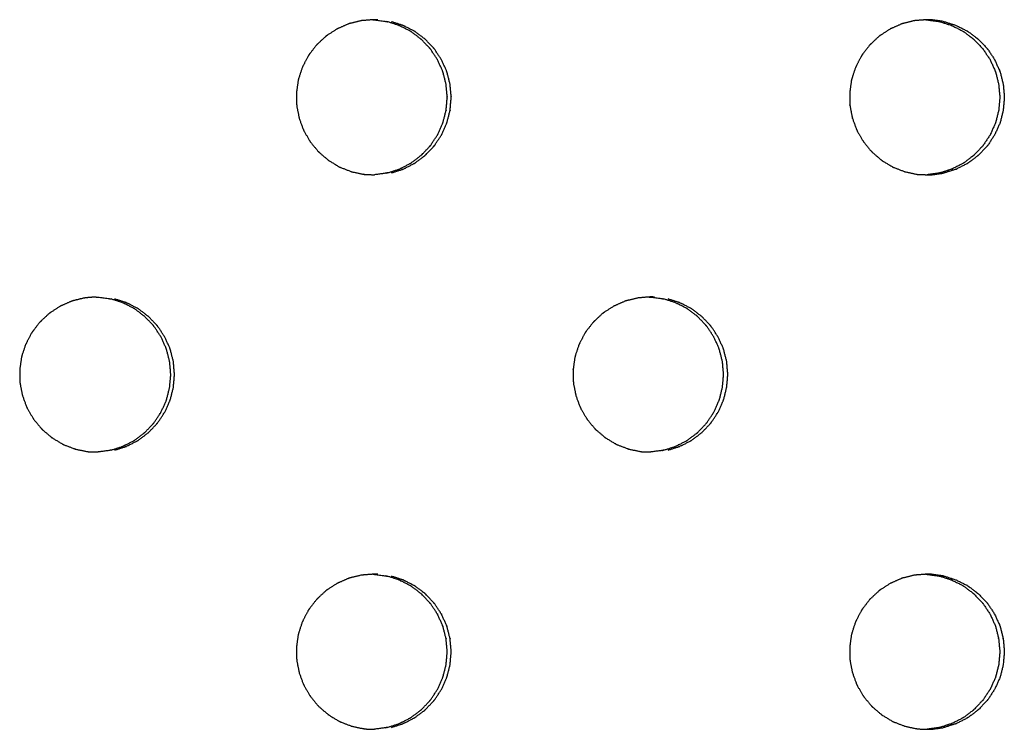
# Model space of a CAD drawing. Units: millimetres. Extents: x 234 to 3544, y -568 to 1747.
# Drawn here: x 1134 to 1178, y 229 to 261 of the extents above; entities that cross this region are included whole.
import ezdxf

# ---------------------------------------------------------------- set-up
doc = ezdxf.new("R2010")
doc.units = ezdxf.units.MM
doc.header["$MEASUREMENT"] = 0

msp = doc.modelspace()

# ---------------------------------------------------------------- linework, layer by layer
at = {"color": 0}
for points, knots in [([(1148.513, 260.799), (1148.478, 260.787), (1148.443, 260.775), (1148.236, 260.683), (1148.029, 260.591), (1147.982, 260.57), (1147.935, 260.549), (1147.73, 260.416), (1147.525, 260.283), (1147.5, 260.267), (1147.476, 260.251), (1147.447, 260.228), (1147.418, 260.205), (1147.25, 260.047), (1147.082, 259.889), (1147.048, 259.857), (1147.013, 259.824), (1146.861, 259.627), (1146.709, 259.43), (1146.693, 259.41), (1146.678, 259.39), (1146.658, 259.359), (1146.638, 259.328), (1146.53, 259.119), (1146.422, 258.911), (1146.402, 258.872), (1146.382, 258.833), (1146.302, 258.593), (1146.223, 258.353), (1146.216, 258.333), (1146.209, 258.312), (1146.201, 258.277), (1146.192, 258.241), (1146.159, 258.004), (1146.125, 257.768), (1146.12, 257.729), (1146.114, 257.689), (1146.118, 257.432), (1146.122, 257.175), (1146.123, 257.158), (1146.123, 257.14), (1146.127, 257.104), (1146.131, 257.067), (1146.178, 256.829), (1146.225, 256.591), (1146.232, 256.556), (1146.239, 256.521), (1146.329, 256.276), (1146.419, 256.031), (1146.424, 256.019), (1146.429, 256.006), (1146.444, 255.972), (1146.46, 255.939), (1146.585, 255.727), (1146.71, 255.515), (1146.726, 255.487), (1146.742, 255.459), (1146.911, 255.255), (1147.079, 255.051), (1147.085, 255.044), (1147.091, 255.037), (1147.117, 255.01), (1147.143, 254.984), (1147.334, 254.823), (1147.525, 254.661), (1147.547, 254.643), (1147.568, 254.625), (1147.798, 254.486), (1148.027, 254.348), (1148.032, 254.345), (1148.037, 254.342), (1148.07, 254.326), (1148.103, 254.31), (1148.34, 254.219), (1148.577, 254.129), (1148.6, 254.12), (1148.623, 254.112)], [0, 0, 0, 1, 1, 2, 2, 3, 3, 4, 4, 5, 5, 6, 6, 7, 7, 8, 8, 9, 9, 10, 10, 11, 11, 12, 12, 13, 13, 14, 14, 15, 15, 16, 16, 17, 17, 18, 18, 19, 19, 20, 20, 21, 21, 22, 22, 23, 23, 24, 24, 25, 25, 26, 26, 27, 27, 28, 28, 29, 29, 30, 30, 31, 31, 32, 32, 33, 33, 34, 34, 35, 35, 36, 36, 37, 37, 38, 38, 38]), ([(1149.553, 260.969), (1149.355, 260.953), (1149.156, 260.937), (1149.1, 260.932), (1149.045, 260.928), (1148.811, 260.871), (1148.577, 260.814), (1148.545, 260.807), (1148.513, 260.799)], [9.101408, 9.101408, 9.101408, 10, 10, 11, 11, 12, 12, 12.994458, 12.994458, 12.994458]), ([(1149.784, 260.967), (1149.765, 260.968), (1149.747, 260.968), (1149.672, 260.97), (1149.598, 260.972), (1149.576, 260.97), (1149.553, 260.969)], [7.000755, 7.000755, 7.000755, 8, 8, 9, 9, 9.101408, 9.101408, 9.101408]), ([(1149.553, 260.969), (1149.56, 260.968), (1149.566, 260.968), (1149.585, 260.968), (1149.604, 260.967), (1149.876, 260.931), (1150.148, 260.895), (1150.151, 260.894), (1150.154, 260.894), (1150.187, 260.886), (1150.219, 260.879)], [-1.086975, -1.086975, -1.086975, -1, -1, 0, 0, 1, 1, 2, 2, 2.995821, 2.995821, 2.995821]), ([(1150.222, 254.066), (1150.47, 254.147), (1150.719, 254.227), (1150.735, 254.232), (1150.75, 254.237), (1150.994, 254.361), (1151.238, 254.485), (1151.243, 254.489), (1151.248, 254.492), (1151.274, 254.508), (1151.3, 254.525), (1151.512, 254.686), (1151.723, 254.846), (1151.733, 254.854), (1151.743, 254.861), (1151.932, 255.06), (1152.121, 255.258), (1152.128, 255.266), (1152.134, 255.274), (1152.151, 255.295), (1152.167, 255.315), (1152.316, 255.541), (1152.465, 255.766), (1152.469, 255.773), (1152.474, 255.78), (1152.587, 256.03), (1152.7, 256.28), (1152.705, 256.293), (1152.709, 256.306), (1152.717, 256.328), (1152.724, 256.349), (1152.791, 256.615), (1152.858, 256.881), (1152.859, 256.885), (1152.86, 256.89), (1152.885, 257.163), (1152.909, 257.436), (1152.909, 257.454), (1152.909, 257.472), (1152.909, 257.491), (1152.909, 257.51), (1152.884, 257.787), (1152.859, 258.064), (1152.859, 258.064), (1152.859, 258.065), (1152.791, 258.331), (1152.724, 258.597), (1152.717, 258.617), (1152.709, 258.638), (1152.704, 258.652), (1152.7, 258.666), (1152.584, 258.92), (1152.469, 259.173), (1152.467, 259.176), (1152.465, 259.179), (1152.316, 259.405), (1152.166, 259.63), (1152.15, 259.651), (1152.134, 259.671), (1152.127, 259.679), (1152.12, 259.688), (1151.928, 259.889), (1151.736, 260.09), (1151.73, 260.094), (1151.724, 260.099), (1151.511, 260.26), (1151.299, 260.421), (1151.274, 260.437), (1151.248, 260.453), (1151.243, 260.456), (1151.237, 260.46), (1150.989, 260.586), (1150.741, 260.711), (1150.73, 260.715), (1150.719, 260.718), (1150.469, 260.799), (1150.22, 260.879)], [0.00116, 0.00116, 0.00116, 1, 1, 2, 2, 3, 3, 4, 4, 5, 5, 6, 6, 7, 7, 8, 8, 9, 9, 10, 10, 11, 11, 12, 12, 13, 13, 14, 14, 15, 15, 16, 16, 17, 17, 18, 18, 19, 19, 20, 20, 21, 21, 22, 22, 23, 23, 24, 24, 25, 25, 26, 26, 27, 27, 28, 28, 29, 29, 30, 30, 31, 31, 32, 32, 33, 33, 34, 34, 35, 35, 36, 36, 37, 37, 38, 38, 38]), ([(1150.401, 254.066), (1150.65, 254.147), (1150.899, 254.227), (1150.915, 254.232), (1150.93, 254.237), (1151.174, 254.361), (1151.418, 254.485), (1151.423, 254.489), (1151.429, 254.492), (1151.455, 254.508), (1151.481, 254.525), (1151.692, 254.686), (1151.904, 254.846), (1151.913, 254.854), (1151.923, 254.861), (1152.112, 255.06), (1152.302, 255.258), (1152.308, 255.266), (1152.314, 255.274), (1152.331, 255.295), (1152.348, 255.315), (1152.496, 255.541), (1152.645, 255.766), (1152.649, 255.773), (1152.654, 255.78), (1152.767, 256.03), (1152.88, 256.28), (1152.885, 256.293), (1152.89, 256.306), (1152.897, 256.328), (1152.905, 256.349), (1152.971, 256.615), (1153.038, 256.881), (1153.039, 256.885), (1153.04, 256.89), (1153.065, 257.163), (1153.089, 257.436), (1153.089, 257.454), (1153.089, 257.472), (1153.089, 257.491), (1153.089, 257.51), (1153.064, 257.787), (1153.039, 258.064), (1153.039, 258.064), (1153.039, 258.065), (1152.971, 258.331), (1152.904, 258.597), (1152.897, 258.617), (1152.89, 258.638), (1152.885, 258.652), (1152.88, 258.666), (1152.764, 258.92), (1152.649, 259.173), (1152.647, 259.176), (1152.645, 259.179), (1152.496, 259.405), (1152.347, 259.63), (1152.33, 259.651), (1152.314, 259.671), (1152.307, 259.679), (1152.301, 259.688), (1152.108, 259.889), (1151.916, 260.09), (1151.91, 260.094), (1151.904, 260.099), (1151.692, 260.26), (1151.479, 260.421), (1151.454, 260.437), (1151.429, 260.453), (1151.423, 260.456), (1151.417, 260.46), (1151.169, 260.586), (1150.921, 260.711), (1150.91, 260.715), (1150.899, 260.718), (1150.65, 260.799), (1150.4, 260.879)], [0, 0, 0, 1, 1, 2, 2, 3, 3, 4, 4, 5, 5, 6, 6, 7, 7, 8, 8, 9, 9, 10, 10, 11, 11, 12, 12, 13, 13, 14, 14, 15, 15, 16, 16, 17, 17, 18, 18, 19, 19, 20, 20, 21, 21, 22, 22, 23, 23, 24, 24, 25, 25, 26, 26, 27, 27, 28, 28, 29, 29, 30, 30, 31, 31, 32, 32, 33, 33, 34, 34, 35, 35, 36, 36, 37, 37, 38, 38, 38]), ([(1173.983, 260.928), (1173.749, 260.871), (1173.516, 260.814), (1173.484, 260.807), (1173.451, 260.799), (1173.417, 260.787), (1173.382, 260.775), (1173.175, 260.683), (1172.969, 260.591), (1172.921, 260.57), (1172.874, 260.549), (1172.669, 260.416), (1172.464, 260.283), (1172.44, 260.267), (1172.415, 260.251), (1172.386, 260.228), (1172.357, 260.205), (1172.19, 260.047), (1172.022, 259.889), (1171.987, 259.857), (1171.953, 259.824), (1171.801, 259.627), (1171.649, 259.43), (1171.633, 259.41), (1171.618, 259.39), (1171.598, 259.359), (1171.578, 259.328), (1171.471, 259.119), (1171.363, 258.911), (1171.343, 258.872), (1171.322, 258.833), (1171.243, 258.593), (1171.163, 258.353), (1171.157, 258.333), (1171.15, 258.312), (1171.141, 258.277), (1171.133, 258.241), (1171.099, 258.004), (1171.066, 257.768), (1171.06, 257.729), (1171.055, 257.689), (1171.059, 257.432), (1171.063, 257.175), (1171.063, 257.158), (1171.064, 257.14), (1171.067, 257.104), (1171.071, 257.067), (1171.118, 256.829), (1171.165, 256.591), (1171.172, 256.556), (1171.179, 256.521), (1171.269, 256.276), (1171.359, 256.031), (1171.364, 256.019), (1171.369, 256.006), (1171.385, 255.972), (1171.4, 255.939), (1171.525, 255.727), (1171.65, 255.515), (1171.666, 255.487), (1171.682, 255.459), (1171.851, 255.255), (1172.019, 255.051), (1172.025, 255.044), (1172.031, 255.037), (1172.057, 255.01), (1172.083, 254.984), (1172.274, 254.823), (1172.465, 254.661), (1172.486, 254.643), (1172.508, 254.625), (1172.737, 254.486), (1172.966, 254.348), (1172.971, 254.345), (1172.976, 254.342), (1173.009, 254.326), (1173.042, 254.31), (1173.279, 254.219), (1173.516, 254.129), (1173.539, 254.12), (1173.561, 254.112)], [0, 0, 0, 1, 1, 2, 2, 3, 3, 4, 4, 5, 5, 6, 6, 7, 7, 8, 8, 9, 9, 10, 10, 11, 11, 12, 12, 13, 13, 14, 14, 15, 15, 16, 16, 17, 17, 18, 18, 19, 19, 20, 20, 21, 21, 22, 22, 23, 23, 24, 24, 25, 25, 26, 26, 27, 27, 28, 28, 29, 29, 30, 30, 31, 31, 32, 32, 33, 33, 34, 34, 35, 35, 36, 36, 37, 37, 38, 38, 39, 39, 40, 40, 40]), ([(1174.485, 260.968), (1174.29, 260.952), (1174.094, 260.937), (1174.039, 260.932), (1173.983, 260.928)], [5.115382, 5.115382, 5.115382, 6, 6, 6.995377, 6.995377, 6.995377]), ([(1175.265, 260.895), (1174.994, 260.931), (1174.722, 260.967), (1174.703, 260.968), (1174.684, 260.968), (1174.61, 260.97), (1174.536, 260.972), (1174.511, 260.97), (1174.485, 260.968)], [2, 2, 2, 3, 3, 4, 4, 5, 5, 5.115382, 5.115382, 5.115382]), ([(1174.485, 260.968), (1174.501, 260.968), (1174.518, 260.967), (1174.789, 260.931), (1175.061, 260.895)], [-0.866983, -0.866983, -0.866983, 0, 0, 0.99979, 0.99979, 0.99979]), ([(1175.061, 260.895), (1175.064, 260.894), (1175.067, 260.894), (1175.1, 260.886), (1175.133, 260.879), (1175.383, 260.799), (1175.632, 260.718), (1175.643, 260.715), (1175.654, 260.711), (1175.902, 260.586), (1176.149, 260.46), (1176.155, 260.456), (1176.161, 260.453), (1176.186, 260.437), (1176.212, 260.421), (1176.424, 260.26), (1176.636, 260.099), (1176.642, 260.094), (1176.648, 260.09), (1176.84, 259.889), (1177.032, 259.688), (1177.039, 259.679), (1177.046, 259.671), (1177.062, 259.651), (1177.078, 259.63), (1177.228, 259.405), (1177.377, 259.179), (1177.379, 259.176), (1177.381, 259.173), (1177.496, 258.92), (1177.611, 258.666), (1177.616, 258.652), (1177.621, 258.638), (1177.628, 258.617), (1177.636, 258.597), (1177.703, 258.331), (1177.77, 258.065), (1177.77, 258.064), (1177.77, 258.064), (1177.795, 257.787), (1177.82, 257.51), (1177.82, 257.491), (1177.82, 257.472), (1177.82, 257.454), (1177.82, 257.436), (1177.796, 257.163), (1177.772, 256.89), (1177.771, 256.885), (1177.77, 256.881), (1177.703, 256.615), (1177.636, 256.349), (1177.629, 256.328), (1177.621, 256.306), (1177.616, 256.293), (1177.612, 256.28), (1177.499, 256.03), (1177.386, 255.78), (1177.381, 255.773), (1177.376, 255.766), (1177.228, 255.541), (1177.079, 255.315), (1177.063, 255.295), (1177.046, 255.274), (1177.04, 255.266), (1177.033, 255.258), (1176.844, 255.06), (1176.655, 254.861), (1176.646, 254.854), (1176.636, 254.846), (1176.424, 254.686), (1176.213, 254.525), (1176.187, 254.508), (1176.161, 254.492), (1176.156, 254.489), (1176.151, 254.485), (1175.907, 254.361), (1175.663, 254.237), (1175.648, 254.232), (1175.632, 254.227), (1175.383, 254.147), (1175.135, 254.066), (1175.101, 254.059), (1175.067, 254.051), (1175.065, 254.05), (1175.063, 254.05)], [0, 0, 0, 1, 1, 2, 2, 3, 3, 4, 4, 5, 5, 6, 6, 7, 7, 8, 8, 9, 9, 10, 10, 11, 11, 12, 12, 13, 13, 14, 14, 15, 15, 16, 16, 17, 17, 18, 18, 19, 19, 20, 20, 21, 21, 22, 22, 23, 23, 24, 24, 25, 25, 26, 26, 27, 27, 28, 28, 29, 29, 30, 30, 31, 31, 32, 32, 33, 33, 34, 34, 35, 35, 36, 36, 37, 37, 38, 38, 39, 39, 40, 40, 41, 41, 42, 42, 42]), ([(1175.265, 260.895), (1175.268, 260.894), (1175.271, 260.894), (1175.304, 260.886), (1175.337, 260.879), (1175.587, 260.799), (1175.836, 260.718), (1175.847, 260.715), (1175.858, 260.711), (1176.106, 260.586), (1176.353, 260.46), (1176.359, 260.456), (1176.365, 260.453), (1176.39, 260.437), (1176.416, 260.421), (1176.628, 260.26), (1176.84, 260.099), (1176.846, 260.094), (1176.852, 260.09), (1177.044, 259.889), (1177.237, 259.688), (1177.243, 259.679), (1177.25, 259.671), (1177.266, 259.651), (1177.282, 259.63), (1177.432, 259.405), (1177.581, 259.179), (1177.583, 259.176), (1177.585, 259.173), (1177.7, 258.92), (1177.815, 258.666), (1177.82, 258.652), (1177.825, 258.638), (1177.832, 258.617), (1177.84, 258.597), (1177.907, 258.331), (1177.974, 258.065), (1177.974, 258.064), (1177.974, 258.064), (1177.999, 257.787), (1178.024, 257.51), (1178.024, 257.491), (1178.024, 257.472), (1178.024, 257.454), (1178.024, 257.436), (1178, 257.163), (1177.976, 256.89), (1177.975, 256.885), (1177.974, 256.881), (1177.907, 256.615), (1177.84, 256.349), (1177.833, 256.328), (1177.825, 256.306), (1177.82, 256.293), (1177.816, 256.28), (1177.703, 256.03), (1177.59, 255.78), (1177.585, 255.773), (1177.58, 255.766), (1177.432, 255.541), (1177.284, 255.315), (1177.267, 255.295), (1177.25, 255.274), (1177.244, 255.266), (1177.238, 255.258), (1177.048, 255.06), (1176.859, 254.861), (1176.85, 254.854), (1176.84, 254.846), (1176.628, 254.686), (1176.417, 254.525), (1176.391, 254.508), (1176.365, 254.492), (1176.36, 254.489), (1176.355, 254.485), (1176.111, 254.361), (1175.867, 254.237), (1175.852, 254.232), (1175.836, 254.227), (1175.587, 254.147), (1175.339, 254.066), (1175.305, 254.059), (1175.271, 254.051), (1175.269, 254.05), (1175.267, 254.05)], [0, 0, 0, 1, 1, 2, 2, 3, 3, 4, 4, 5, 5, 6, 6, 7, 7, 8, 8, 9, 9, 10, 10, 11, 11, 12, 12, 13, 13, 14, 14, 15, 15, 16, 16, 17, 17, 18, 18, 19, 19, 20, 20, 21, 21, 22, 22, 23, 23, 24, 24, 25, 25, 26, 26, 27, 27, 28, 28, 29, 29, 30, 30, 31, 31, 32, 32, 33, 33, 34, 34, 35, 35, 36, 36, 37, 37, 38, 38, 39, 39, 40, 40, 41, 41, 42, 42, 42]), ([(1148.623, 254.112), (1148.889, 254.056), (1149.155, 254.001), (1149.157, 254.001), (1149.158, 254), (1149.195, 253.996), (1149.232, 253.992), (1149.434, 253.986), (1149.636, 253.981)], [2.000171, 2.000171, 2.000171, 3, 3, 4, 4, 5, 5, 5.785063, 5.785063, 5.785063]), ([(1150.222, 254.066), (1150.221, 254.066), (1150.221, 254.066), (1150.187, 254.059), (1150.154, 254.051), (1150.152, 254.05), (1150.149, 254.05), (1149.893, 254.016), (1149.636, 253.981)], [10.997773, 10.997773, 10.997773, 11, 11, 12, 12, 13, 13, 13.946423, 13.946423, 13.946423]), ([(1173.561, 254.112), (1173.561, 254.112), (1173.561, 254.112), (1173.827, 254.056), (1174.093, 254.001), (1174.095, 254.001), (1174.097, 254), (1174.133, 253.996), (1174.17, 253.992), (1174.362, 253.987), (1174.554, 253.982)], [1.999999, 1.999999, 1.999999, 2, 2, 3, 3, 4, 4, 5, 5, 5.746781, 5.746781, 5.746781]), ([(1174.554, 253.982), (1174.619, 253.98), (1174.685, 253.978), (1174.705, 253.978), (1174.725, 253.977), (1174.996, 254.014), (1175.267, 254.05)], [5.746781, 5.746781, 5.746781, 6, 6, 7, 7, 8, 8, 8]), ([(1136.037, 248.299), (1136.002, 248.287), (1135.967, 248.275), (1135.76, 248.183), (1135.553, 248.091), (1135.506, 248.07), (1135.459, 248.049), (1135.254, 247.916), (1135.048, 247.783), (1135.024, 247.767), (1134.999, 247.751), (1134.97, 247.728), (1134.941, 247.705), (1134.774, 247.547), (1134.606, 247.389), (1134.571, 247.357), (1134.536, 247.324), (1134.384, 247.127), (1134.232, 246.93), (1134.217, 246.91), (1134.201, 246.89), (1134.181, 246.859), (1134.162, 246.828), (1134.054, 246.619), (1133.946, 246.411), (1133.926, 246.372), (1133.905, 246.333), (1133.826, 246.093), (1133.746, 245.853), (1133.739, 245.833), (1133.733, 245.812), (1133.724, 245.777), (1133.716, 245.741), (1133.682, 245.504), (1133.649, 245.268), (1133.643, 245.229), (1133.637, 245.189), (1133.641, 244.932), (1133.646, 244.676), (1133.646, 244.658), (1133.646, 244.64), (1133.65, 244.604), (1133.654, 244.567), (1133.701, 244.329), (1133.748, 244.091), (1133.755, 244.056), (1133.762, 244.021), (1133.852, 243.776), (1133.942, 243.531), (1133.947, 243.519), (1133.952, 243.506), (1133.968, 243.472), (1133.983, 243.439), (1134.108, 243.227), (1134.233, 243.015), (1134.25, 242.987), (1134.266, 242.959), (1134.434, 242.755), (1134.603, 242.551), (1134.609, 242.544), (1134.615, 242.537), (1134.641, 242.51), (1134.667, 242.484), (1134.858, 242.323), (1135.049, 242.161), (1135.07, 242.143), (1135.092, 242.125), (1135.321, 241.986), (1135.551, 241.848), (1135.556, 241.845), (1135.561, 241.842), (1135.594, 241.826), (1135.627, 241.81), (1135.864, 241.719), (1136.101, 241.629), (1136.124, 241.62), (1136.147, 241.612)], [0, 0, 0, 1, 1, 2, 2, 3, 3, 4, 4, 5, 5, 6, 6, 7, 7, 8, 8, 9, 9, 10, 10, 11, 11, 12, 12, 13, 13, 14, 14, 15, 15, 16, 16, 17, 17, 18, 18, 19, 19, 20, 20, 21, 21, 22, 22, 23, 23, 24, 24, 25, 25, 26, 26, 27, 27, 28, 28, 29, 29, 30, 30, 31, 31, 32, 32, 33, 33, 34, 34, 35, 35, 36, 36, 37, 37, 38, 38, 38]), ([(1137.081, 248.469), (1136.88, 248.453), (1136.68, 248.437), (1136.624, 248.432), (1136.569, 248.428), (1136.335, 248.371), (1136.101, 248.314), (1136.069, 248.307), (1136.037, 248.299)], [9.094409, 9.094409, 9.094409, 10, 10, 11, 11, 12, 12, 12.993806, 12.993806, 12.993806]), ([(1137.081, 248.469), (1137.092, 248.469), (1137.103, 248.468), (1137.122, 248.468), (1137.14, 248.467), (1137.412, 248.431), (1137.684, 248.395), (1137.687, 248.394), (1137.69, 248.394), (1137.723, 248.386), (1137.756, 248.379)], [-1.147481, -1.147481, -1.147481, -1, -1, 0, 0, 1, 1, 2, 2, 2.999606, 2.999606, 2.999606]), ([(1137.758, 241.566), (1138.007, 241.647), (1138.256, 241.727), (1138.271, 241.732), (1138.287, 241.737), (1138.531, 241.861), (1138.775, 241.985), (1138.78, 241.989), (1138.785, 241.992), (1138.811, 242.008), (1138.837, 242.025), (1139.049, 242.186), (1139.261, 242.346), (1139.27, 242.354), (1139.28, 242.361), (1139.469, 242.56), (1139.659, 242.758), (1139.665, 242.766), (1139.671, 242.774), (1139.688, 242.795), (1139.705, 242.815), (1139.853, 243.041), (1140.002, 243.266), (1140.007, 243.273), (1140.011, 243.28), (1140.124, 243.53), (1140.238, 243.78), (1140.242, 243.793), (1140.247, 243.806), (1140.254, 243.828), (1140.262, 243.849), (1140.329, 244.115), (1140.396, 244.381), (1140.397, 244.385), (1140.398, 244.39), (1140.422, 244.663), (1140.446, 244.936), (1140.446, 244.954), (1140.446, 244.972), (1140.446, 244.991), (1140.446, 245.01), (1140.421, 245.287), (1140.396, 245.564), (1140.396, 245.564), (1140.396, 245.565), (1140.329, 245.831), (1140.261, 246.097), (1140.254, 246.117), (1140.247, 246.138), (1140.242, 246.152), (1140.237, 246.166), (1140.122, 246.42), (1140.006, 246.673), (1140.005, 246.676), (1140.003, 246.679), (1139.853, 246.905), (1139.704, 247.13), (1139.688, 247.151), (1139.671, 247.171), (1139.665, 247.179), (1139.658, 247.188), (1139.465, 247.389), (1139.273, 247.59), (1139.267, 247.594), (1139.261, 247.599), (1139.049, 247.76), (1138.836, 247.921), (1138.811, 247.937), (1138.785, 247.952), (1138.78, 247.956), (1138.774, 247.96), (1138.526, 248.086), (1138.278, 248.211), (1138.267, 248.215), (1138.256, 248.218), (1138.006, 248.299), (1137.756, 248.379)], [0, 0, 0, 1, 1, 2, 2, 3, 3, 4, 4, 5, 5, 6, 6, 7, 7, 8, 8, 9, 9, 10, 10, 11, 11, 12, 12, 13, 13, 14, 14, 15, 15, 16, 16, 17, 17, 18, 18, 19, 19, 20, 20, 21, 21, 22, 22, 23, 23, 24, 24, 25, 25, 26, 26, 27, 27, 28, 28, 29, 29, 30, 30, 31, 31, 32, 32, 33, 33, 34, 34, 35, 35, 36, 36, 37, 37, 38, 38, 38]), ([(1137.926, 241.566), (1138.175, 241.647), (1138.424, 241.727), (1138.44, 241.732), (1138.455, 241.737), (1138.699, 241.861), (1138.943, 241.985), (1138.948, 241.989), (1138.954, 241.992), (1138.98, 242.008), (1139.006, 242.025), (1139.217, 242.186), (1139.429, 242.346), (1139.439, 242.354), (1139.448, 242.361), (1139.638, 242.56), (1139.827, 242.758), (1139.833, 242.766), (1139.84, 242.774), (1139.856, 242.795), (1139.873, 242.815), (1140.022, 243.041), (1140.17, 243.266), (1140.175, 243.273), (1140.179, 243.28), (1140.293, 243.53), (1140.406, 243.78), (1140.41, 243.793), (1140.415, 243.806), (1140.423, 243.828), (1140.43, 243.849), (1140.497, 244.115), (1140.564, 244.381), (1140.565, 244.385), (1140.566, 244.39), (1140.59, 244.663), (1140.614, 244.936), (1140.614, 244.954), (1140.614, 244.972), (1140.614, 244.991), (1140.614, 245.01), (1140.589, 245.287), (1140.564, 245.564), (1140.564, 245.564), (1140.564, 245.565), (1140.497, 245.831), (1140.43, 246.097), (1140.422, 246.117), (1140.415, 246.138), (1140.41, 246.152), (1140.405, 246.166), (1140.29, 246.42), (1140.175, 246.673), (1140.173, 246.676), (1140.171, 246.679), (1140.021, 246.905), (1139.872, 247.13), (1139.856, 247.151), (1139.84, 247.171), (1139.833, 247.179), (1139.826, 247.188), (1139.633, 247.389), (1139.441, 247.59), (1139.435, 247.594), (1139.429, 247.599), (1139.217, 247.76), (1139.004, 247.921), (1138.979, 247.937), (1138.954, 247.952), (1138.948, 247.956), (1138.942, 247.96), (1138.694, 248.086), (1138.446, 248.211), (1138.435, 248.215), (1138.424, 248.218), (1138.174, 248.299), (1137.924, 248.379)], [0, 0, 0, 1, 1, 2, 2, 3, 3, 4, 4, 5, 5, 6, 6, 7, 7, 8, 8, 9, 9, 10, 10, 11, 11, 12, 12, 13, 13, 14, 14, 15, 15, 16, 16, 17, 17, 18, 18, 19, 19, 20, 20, 21, 21, 22, 22, 23, 23, 24, 24, 25, 25, 26, 26, 27, 27, 28, 28, 29, 29, 30, 30, 31, 31, 32, 32, 33, 33, 34, 34, 35, 35, 36, 36, 37, 37, 38, 38, 38]), ([(1161.516, 248.428), (1161.282, 248.371), (1161.049, 248.314), (1161.017, 248.307), (1160.984, 248.299), (1160.949, 248.287), (1160.915, 248.275), (1160.708, 248.183), (1160.501, 248.091), (1160.454, 248.07), (1160.407, 248.049), (1160.202, 247.916), (1159.997, 247.783), (1159.972, 247.767), (1159.948, 247.751), (1159.919, 247.728), (1159.89, 247.705), (1159.722, 247.547), (1159.555, 247.389), (1159.52, 247.357), (1159.485, 247.324), (1159.333, 247.127), (1159.181, 246.93), (1159.166, 246.91), (1159.15, 246.89), (1159.13, 246.859), (1159.111, 246.828), (1159.003, 246.619), (1158.895, 246.411), (1158.875, 246.372), (1158.854, 246.333), (1158.775, 246.093), (1158.695, 245.853), (1158.689, 245.833), (1158.682, 245.812), (1158.673, 245.777), (1158.665, 245.741), (1158.631, 245.504), (1158.598, 245.268), (1158.592, 245.229), (1158.587, 245.189), (1158.591, 244.932), (1158.595, 244.676), (1158.595, 244.658), (1158.596, 244.64), (1158.599, 244.604), (1158.603, 244.567), (1158.65, 244.329), (1158.697, 244.091), (1158.704, 244.056), (1158.711, 244.021), (1158.801, 243.776), (1158.892, 243.531), (1158.896, 243.519), (1158.901, 243.506), (1158.917, 243.472), (1158.932, 243.439), (1159.057, 243.227), (1159.182, 243.015), (1159.198, 242.987), (1159.215, 242.959), (1159.383, 242.755), (1159.551, 242.551), (1159.557, 242.544), (1159.564, 242.537), (1159.589, 242.51), (1159.615, 242.484), (1159.806, 242.323), (1159.997, 242.161), (1160.019, 242.143), (1160.04, 242.125), (1160.27, 241.986), (1160.499, 241.848), (1160.504, 241.845), (1160.509, 241.842), (1160.542, 241.826), (1160.575, 241.81), (1160.812, 241.719), (1161.049, 241.629), (1161.072, 241.62), (1161.094, 241.612)], [0, 0, 0, 1, 1, 2, 2, 3, 3, 4, 4, 5, 5, 6, 6, 7, 7, 8, 8, 9, 9, 10, 10, 11, 11, 12, 12, 13, 13, 14, 14, 15, 15, 16, 16, 17, 17, 18, 18, 19, 19, 20, 20, 21, 21, 22, 22, 23, 23, 24, 24, 25, 25, 26, 26, 27, 27, 28, 28, 29, 29, 30, 30, 31, 31, 32, 32, 33, 33, 34, 34, 35, 35, 36, 36, 37, 37, 38, 38, 39, 39, 40, 40, 40]), ([(1162.255, 248.467), (1162.236, 248.468), (1162.218, 248.468), (1162.144, 248.47), (1162.07, 248.472), (1161.848, 248.455), (1161.627, 248.437), (1161.572, 248.432), (1161.516, 248.428), (1161.516, 248.428), (1161.516, 248.428)], [7.007588, 7.007588, 7.007588, 8, 8, 9, 9, 10, 10, 11, 11, 11.000107, 11.000107, 11.000107]), ([(1162.022, 248.468), (1162.024, 248.468), (1162.026, 248.468), (1162.044, 248.468), (1162.063, 248.467), (1162.335, 248.431), (1162.607, 248.395), (1162.61, 248.394), (1162.613, 248.394), (1162.646, 248.386), (1162.678, 248.379)], [-1.022878, -1.022878, -1.022878, -1, -1, 0, 0, 1, 1, 2, 2, 2.99362, 2.99362, 2.99362]), ([(1162.68, 241.566), (1162.929, 241.647), (1163.178, 241.727), (1163.193, 241.732), (1163.209, 241.737), (1163.453, 241.861), (1163.697, 241.985), (1163.702, 241.989), (1163.707, 241.992), (1163.733, 242.008), (1163.759, 242.025), (1163.97, 242.186), (1164.182, 242.346), (1164.192, 242.354), (1164.202, 242.361), (1164.391, 242.56), (1164.58, 242.758), (1164.586, 242.766), (1164.592, 242.774), (1164.609, 242.795), (1164.626, 242.815), (1164.774, 243.041), (1164.923, 243.266), (1164.927, 243.273), (1164.932, 243.28), (1165.045, 243.53), (1165.158, 243.78), (1165.163, 243.793), (1165.168, 243.806), (1165.175, 243.828), (1165.183, 243.849), (1165.249, 244.115), (1165.316, 244.381), (1165.317, 244.385), (1165.318, 244.39), (1165.343, 244.663), (1165.367, 244.936), (1165.367, 244.954), (1165.367, 244.972), (1165.367, 244.991), (1165.367, 245.01), (1165.342, 245.287), (1165.317, 245.564), (1165.317, 245.564), (1165.317, 245.565), (1165.249, 245.831), (1165.182, 246.097), (1165.175, 246.117), (1165.168, 246.138), (1165.163, 246.152), (1165.158, 246.166), (1165.043, 246.42), (1164.927, 246.673), (1164.925, 246.676), (1164.924, 246.679), (1164.774, 246.905), (1164.625, 247.13), (1164.609, 247.151), (1164.592, 247.171), (1164.586, 247.179), (1164.579, 247.188), (1164.386, 247.389), (1164.194, 247.59), (1164.188, 247.594), (1164.182, 247.599), (1163.97, 247.76), (1163.758, 247.921), (1163.732, 247.937), (1163.707, 247.952), (1163.701, 247.956), (1163.695, 247.96), (1163.448, 248.086), (1163.2, 248.211), (1163.189, 248.215), (1163.178, 248.218), (1162.928, 248.299), (1162.679, 248.379)], [0, 0, 0, 1, 1, 2, 2, 3, 3, 4, 4, 5, 5, 6, 6, 7, 7, 8, 8, 9, 9, 10, 10, 11, 11, 12, 12, 13, 13, 14, 14, 15, 15, 16, 16, 17, 17, 18, 18, 19, 19, 20, 20, 21, 21, 22, 22, 23, 23, 24, 24, 25, 25, 26, 26, 27, 27, 28, 28, 29, 29, 30, 30, 31, 31, 32, 32, 33, 33, 34, 34, 35, 35, 36, 36, 37, 37, 38, 38, 38]), ([(1162.872, 241.566), (1163.121, 241.647), (1163.37, 241.727), (1163.386, 241.732), (1163.401, 241.737), (1163.645, 241.861), (1163.889, 241.985), (1163.894, 241.989), (1163.899, 241.992), (1163.925, 242.008), (1163.951, 242.025), (1164.163, 242.186), (1164.374, 242.346), (1164.384, 242.354), (1164.394, 242.361), (1164.583, 242.56), (1164.772, 242.758), (1164.778, 242.766), (1164.785, 242.774), (1164.801, 242.795), (1164.818, 242.815), (1164.966, 243.041), (1165.115, 243.266), (1165.12, 243.273), (1165.124, 243.28), (1165.237, 243.53), (1165.35, 243.78), (1165.355, 243.793), (1165.36, 243.806), (1165.367, 243.828), (1165.375, 243.849), (1165.442, 244.115), (1165.508, 244.381), (1165.509, 244.385), (1165.51, 244.39), (1165.535, 244.663), (1165.559, 244.936), (1165.559, 244.954), (1165.559, 244.972), (1165.559, 244.991), (1165.559, 245.01), (1165.534, 245.287), (1165.509, 245.564), (1165.509, 245.564), (1165.509, 245.565), (1165.441, 245.831), (1165.374, 246.097), (1165.367, 246.117), (1165.36, 246.138), (1165.355, 246.152), (1165.35, 246.166), (1165.235, 246.42), (1165.119, 246.673), (1165.118, 246.676), (1165.116, 246.679), (1164.966, 246.905), (1164.817, 247.13), (1164.801, 247.151), (1164.785, 247.171), (1164.778, 247.179), (1164.771, 247.188), (1164.579, 247.389), (1164.386, 247.59), (1164.38, 247.594), (1164.374, 247.599), (1164.162, 247.76), (1163.95, 247.921), (1163.925, 247.937), (1163.899, 247.952), (1163.893, 247.956), (1163.887, 247.96), (1163.64, 248.086), (1163.392, 248.211), (1163.381, 248.215), (1163.37, 248.218), (1163.121, 248.299), (1162.871, 248.379)], [0, 0, 0, 1, 1, 2, 2, 3, 3, 4, 4, 5, 5, 6, 6, 7, 7, 8, 8, 9, 9, 10, 10, 11, 11, 12, 12, 13, 13, 14, 14, 15, 15, 16, 16, 17, 17, 18, 18, 19, 19, 20, 20, 21, 21, 22, 22, 23, 23, 24, 24, 25, 25, 26, 26, 27, 27, 28, 28, 29, 29, 30, 30, 31, 31, 32, 32, 33, 33, 34, 34, 35, 35, 36, 36, 37, 37, 38, 38, 38]), ([(1136.147, 241.612), (1136.147, 241.612), (1136.147, 241.612), (1136.413, 241.556), (1136.679, 241.501), (1136.681, 241.501), (1136.683, 241.5), (1136.719, 241.496), (1136.756, 241.492), (1136.963, 241.486), (1137.171, 241.481)], [1.999199, 1.999199, 1.999199, 2, 2, 3, 3, 4, 4, 5, 5, 5.80545, 5.80545, 5.80545]), ([(1137.758, 241.566), (1137.724, 241.558), (1137.69, 241.551), (1137.688, 241.55), (1137.686, 241.55), (1137.428, 241.515), (1137.171, 241.481)], [11.001332, 11.001332, 11.001332, 12, 12, 13, 13, 13.94927, 13.94927, 13.94927]), ([(1161.094, 241.612), (1161.094, 241.612), (1161.094, 241.612), (1161.36, 241.556), (1161.626, 241.501), (1161.628, 241.501), (1161.63, 241.5), (1161.666, 241.496), (1161.703, 241.492), (1161.9, 241.487), (1162.097, 241.482)], [1.998121, 1.998121, 1.998121, 2, 2, 3, 3, 4, 4, 5, 5, 5.766212, 5.766212, 5.766212]), ([(1162.68, 241.566), (1162.68, 241.566), (1162.68, 241.566), (1162.646, 241.558), (1162.613, 241.551), (1162.611, 241.55), (1162.608, 241.55), (1162.353, 241.516), (1162.097, 241.482)], [10.999383, 10.999383, 10.999383, 11, 11, 12, 12, 13, 13, 13.942228, 13.942228, 13.942228]), ([(1148.513, 235.799), (1148.478, 235.787), (1148.443, 235.775), (1148.236, 235.683), (1148.029, 235.591), (1147.982, 235.57), (1147.935, 235.549), (1147.73, 235.416), (1147.525, 235.283), (1147.5, 235.267), (1147.476, 235.251), (1147.447, 235.228), (1147.418, 235.205), (1147.25, 235.047), (1147.082, 234.889), (1147.048, 234.857), (1147.013, 234.824), (1146.861, 234.627), (1146.709, 234.43), (1146.693, 234.41), (1146.678, 234.39), (1146.658, 234.359), (1146.638, 234.328), (1146.53, 234.119), (1146.422, 233.911), (1146.402, 233.872), (1146.382, 233.833), (1146.302, 233.593), (1146.223, 233.353), (1146.216, 233.333), (1146.209, 233.312), (1146.201, 233.277), (1146.192, 233.241), (1146.159, 233.004), (1146.125, 232.768), (1146.12, 232.729), (1146.114, 232.689), (1146.118, 232.432), (1146.122, 232.175), (1146.123, 232.158), (1146.123, 232.14), (1146.127, 232.104), (1146.131, 232.067), (1146.178, 231.829), (1146.225, 231.591), (1146.232, 231.556), (1146.239, 231.521), (1146.329, 231.276), (1146.419, 231.031), (1146.424, 231.019), (1146.429, 231.006), (1146.444, 230.972), (1146.46, 230.939), (1146.585, 230.727), (1146.71, 230.515), (1146.726, 230.487), (1146.742, 230.459), (1146.911, 230.255), (1147.079, 230.051), (1147.085, 230.044), (1147.091, 230.037), (1147.117, 230.01), (1147.143, 229.984), (1147.334, 229.823), (1147.525, 229.661), (1147.547, 229.643), (1147.568, 229.625), (1147.798, 229.486), (1148.027, 229.348), (1148.032, 229.345), (1148.037, 229.342), (1148.07, 229.326), (1148.103, 229.31), (1148.34, 229.219), (1148.577, 229.129), (1148.6, 229.12), (1148.623, 229.112)], [0, 0, 0, 1, 1, 2, 2, 3, 3, 4, 4, 5, 5, 6, 6, 7, 7, 8, 8, 9, 9, 10, 10, 11, 11, 12, 12, 13, 13, 14, 14, 15, 15, 16, 16, 17, 17, 18, 18, 19, 19, 20, 20, 21, 21, 22, 22, 23, 23, 24, 24, 25, 25, 26, 26, 27, 27, 28, 28, 29, 29, 30, 30, 31, 31, 32, 32, 33, 33, 34, 34, 35, 35, 36, 36, 37, 37, 38, 38, 38]), ([(1149.784, 235.967), (1149.765, 235.968), (1149.747, 235.968), (1149.672, 235.97), (1149.598, 235.972), (1149.377, 235.955), (1149.156, 235.937), (1149.1, 235.932), (1149.045, 235.928), (1148.811, 235.871), (1148.577, 235.814), (1148.545, 235.807), (1148.513, 235.799)], [7.005588, 7.005588, 7.005588, 8, 8, 9, 9, 10, 10, 11, 11, 12, 12, 12.997034, 12.997034, 12.997034]), ([(1149.553, 235.969), (1149.56, 235.968), (1149.566, 235.968), (1149.585, 235.968), (1149.604, 235.967), (1149.876, 235.931), (1150.148, 235.895), (1150.151, 235.894), (1150.154, 235.894), (1150.186, 235.886), (1150.219, 235.879)], [-1.087986, -1.087986, -1.087986, -1, -1, 0, 0, 1, 1, 2, 2, 2.992683, 2.992683, 2.992683]), ([(1150.221, 229.066), (1150.47, 229.147), (1150.719, 229.227), (1150.735, 229.232), (1150.75, 229.237), (1150.994, 229.361), (1151.238, 229.485), (1151.243, 229.489), (1151.248, 229.492), (1151.274, 229.508), (1151.3, 229.525), (1151.512, 229.686), (1151.723, 229.846), (1151.733, 229.854), (1151.743, 229.861), (1151.932, 230.06), (1152.121, 230.258), (1152.128, 230.266), (1152.134, 230.274), (1152.151, 230.295), (1152.167, 230.315), (1152.316, 230.541), (1152.465, 230.766), (1152.469, 230.773), (1152.474, 230.78), (1152.587, 231.03), (1152.7, 231.28), (1152.705, 231.293), (1152.709, 231.306), (1152.717, 231.328), (1152.724, 231.349), (1152.791, 231.615), (1152.858, 231.881), (1152.859, 231.885), (1152.86, 231.89), (1152.885, 232.163), (1152.909, 232.436), (1152.909, 232.454), (1152.909, 232.472), (1152.909, 232.491), (1152.909, 232.51), (1152.884, 232.787), (1152.859, 233.064), (1152.859, 233.064), (1152.859, 233.065), (1152.791, 233.331), (1152.724, 233.597), (1152.717, 233.617), (1152.709, 233.638), (1152.704, 233.652), (1152.7, 233.666), (1152.584, 233.92), (1152.469, 234.173), (1152.467, 234.176), (1152.465, 234.179), (1152.316, 234.405), (1152.166, 234.63), (1152.15, 234.651), (1152.134, 234.671), (1152.127, 234.679), (1152.12, 234.688), (1151.928, 234.889), (1151.736, 235.09), (1151.73, 235.094), (1151.724, 235.099), (1151.511, 235.26), (1151.299, 235.421), (1151.274, 235.437), (1151.248, 235.453), (1151.243, 235.456), (1151.237, 235.46), (1150.989, 235.586), (1150.741, 235.711), (1150.73, 235.715), (1150.719, 235.718), (1150.469, 235.799), (1150.22, 235.879)], [0, 0, 0, 1, 1, 2, 2, 3, 3, 4, 4, 5, 5, 6, 6, 7, 7, 8, 8, 9, 9, 10, 10, 11, 11, 12, 12, 13, 13, 14, 14, 15, 15, 16, 16, 17, 17, 18, 18, 19, 19, 20, 20, 21, 21, 22, 22, 23, 23, 24, 24, 25, 25, 26, 26, 27, 27, 28, 28, 29, 29, 30, 30, 31, 31, 32, 32, 33, 33, 34, 34, 35, 35, 36, 36, 37, 37, 38, 38, 38]), ([(1150.401, 229.066), (1150.65, 229.147), (1150.899, 229.227), (1150.915, 229.232), (1150.93, 229.237), (1151.174, 229.361), (1151.418, 229.485), (1151.423, 229.489), (1151.429, 229.492), (1151.455, 229.508), (1151.481, 229.525), (1151.692, 229.686), (1151.904, 229.846), (1151.913, 229.854), (1151.923, 229.861), (1152.112, 230.06), (1152.302, 230.258), (1152.308, 230.266), (1152.314, 230.274), (1152.331, 230.295), (1152.348, 230.315), (1152.496, 230.541), (1152.645, 230.766), (1152.649, 230.773), (1152.654, 230.78), (1152.767, 231.03), (1152.88, 231.28), (1152.885, 231.293), (1152.89, 231.306), (1152.897, 231.328), (1152.905, 231.349), (1152.971, 231.615), (1153.038, 231.881), (1153.039, 231.885), (1153.04, 231.89), (1153.065, 232.163), (1153.089, 232.436), (1153.089, 232.454), (1153.089, 232.472), (1153.089, 232.491), (1153.089, 232.51), (1153.064, 232.787), (1153.039, 233.064), (1153.039, 233.064), (1153.039, 233.065), (1152.971, 233.331), (1152.904, 233.597), (1152.897, 233.617), (1152.89, 233.638), (1152.885, 233.652), (1152.88, 233.666), (1152.764, 233.92), (1152.649, 234.173), (1152.647, 234.176), (1152.645, 234.179), (1152.496, 234.405), (1152.347, 234.63), (1152.33, 234.651), (1152.314, 234.671), (1152.307, 234.679), (1152.301, 234.688), (1152.108, 234.889), (1151.916, 235.09), (1151.91, 235.094), (1151.904, 235.099), (1151.692, 235.26), (1151.479, 235.421), (1151.454, 235.437), (1151.429, 235.453), (1151.423, 235.456), (1151.417, 235.46), (1151.169, 235.586), (1150.921, 235.711), (1150.91, 235.715), (1150.899, 235.718), (1150.65, 235.799), (1150.4, 235.879)], [0, 0, 0, 1, 1, 2, 2, 3, 3, 4, 4, 5, 5, 6, 6, 7, 7, 8, 8, 9, 9, 10, 10, 11, 11, 12, 12, 13, 13, 14, 14, 15, 15, 16, 16, 17, 17, 18, 18, 19, 19, 20, 20, 21, 21, 22, 22, 23, 23, 24, 24, 25, 25, 26, 26, 27, 27, 28, 28, 29, 29, 30, 30, 31, 31, 32, 32, 33, 33, 34, 34, 35, 35, 36, 36, 37, 37, 38, 38, 38]), ([(1173.983, 235.928), (1173.749, 235.871), (1173.516, 235.814), (1173.484, 235.807), (1173.451, 235.799), (1173.417, 235.787), (1173.382, 235.775), (1173.175, 235.683), (1172.969, 235.591), (1172.921, 235.57), (1172.874, 235.549), (1172.669, 235.416), (1172.464, 235.283), (1172.44, 235.267), (1172.415, 235.251), (1172.386, 235.228), (1172.357, 235.205), (1172.19, 235.047), (1172.022, 234.889), (1171.987, 234.857), (1171.953, 234.824), (1171.801, 234.627), (1171.649, 234.43), (1171.633, 234.41), (1171.618, 234.39), (1171.598, 234.359), (1171.578, 234.328), (1171.471, 234.119), (1171.363, 233.911), (1171.343, 233.872), (1171.322, 233.833), (1171.243, 233.593), (1171.163, 233.353), (1171.157, 233.333), (1171.15, 233.312), (1171.141, 233.277), (1171.133, 233.241), (1171.099, 233.004), (1171.066, 232.768), (1171.06, 232.729), (1171.055, 232.689), (1171.059, 232.432), (1171.063, 232.175), (1171.063, 232.158), (1171.064, 232.14), (1171.067, 232.104), (1171.071, 232.067), (1171.118, 231.829), (1171.165, 231.591), (1171.172, 231.556), (1171.179, 231.521), (1171.269, 231.276), (1171.359, 231.031), (1171.364, 231.019), (1171.369, 231.006), (1171.385, 230.972), (1171.4, 230.939), (1171.525, 230.727), (1171.65, 230.515), (1171.666, 230.487), (1171.682, 230.459), (1171.851, 230.255), (1172.019, 230.051), (1172.025, 230.044), (1172.031, 230.037), (1172.057, 230.01), (1172.083, 229.984), (1172.274, 229.823), (1172.465, 229.661), (1172.486, 229.643), (1172.508, 229.625), (1172.737, 229.486), (1172.966, 229.348), (1172.971, 229.345), (1172.976, 229.342), (1173.009, 229.326), (1173.042, 229.31), (1173.279, 229.219), (1173.516, 229.129), (1173.539, 229.12), (1173.561, 229.112)], [0, 0, 0, 1, 1, 2, 2, 3, 3, 4, 4, 5, 5, 6, 6, 7, 7, 8, 8, 9, 9, 10, 10, 11, 11, 12, 12, 13, 13, 14, 14, 15, 15, 16, 16, 17, 17, 18, 18, 19, 19, 20, 20, 21, 21, 22, 22, 23, 23, 24, 24, 25, 25, 26, 26, 27, 27, 28, 28, 29, 29, 30, 30, 31, 31, 32, 32, 33, 33, 34, 34, 35, 35, 36, 36, 37, 37, 38, 38, 39, 39, 40, 40, 40]), ([(1175.265, 235.895), (1174.994, 235.931), (1174.722, 235.967), (1174.703, 235.968), (1174.684, 235.968), (1174.61, 235.97), (1174.536, 235.972), (1174.315, 235.955), (1174.094, 235.937), (1174.038, 235.932), (1173.983, 235.928)], [2, 2, 2, 3, 3, 4, 4, 5, 5, 6, 6, 6.997185, 6.997185, 6.997185]), ([(1174.486, 235.968), (1174.502, 235.968), (1174.518, 235.967), (1174.79, 235.931), (1175.061, 235.895), (1175.062, 235.895), (1175.062, 235.895)], [-0.858858, -0.858858, -0.858858, 0, 0, 1, 1, 1.002002, 1.002002, 1.002002]), ([(1175.061, 235.895), (1175.064, 235.894), (1175.067, 235.894), (1175.1, 235.886), (1175.133, 235.879), (1175.383, 235.799), (1175.632, 235.718), (1175.643, 235.715), (1175.654, 235.711), (1175.902, 235.586), (1176.149, 235.46), (1176.155, 235.456), (1176.161, 235.453), (1176.186, 235.437), (1176.212, 235.421), (1176.424, 235.26), (1176.636, 235.099), (1176.642, 235.094), (1176.648, 235.09), (1176.84, 234.889), (1177.032, 234.688), (1177.039, 234.679), (1177.046, 234.671), (1177.062, 234.651), (1177.078, 234.63), (1177.228, 234.405), (1177.377, 234.179), (1177.379, 234.176), (1177.381, 234.173), (1177.496, 233.92), (1177.611, 233.666), (1177.616, 233.652), (1177.621, 233.638), (1177.628, 233.617), (1177.636, 233.597), (1177.703, 233.331), (1177.77, 233.065), (1177.77, 233.064), (1177.77, 233.064), (1177.795, 232.787), (1177.82, 232.51), (1177.82, 232.491), (1177.82, 232.472), (1177.82, 232.454), (1177.82, 232.436), (1177.796, 232.163), (1177.772, 231.89), (1177.771, 231.885), (1177.77, 231.881), (1177.703, 231.615), (1177.636, 231.349), (1177.629, 231.328), (1177.621, 231.306), (1177.616, 231.293), (1177.612, 231.28), (1177.499, 231.03), (1177.386, 230.78), (1177.381, 230.773), (1177.376, 230.766), (1177.228, 230.541), (1177.079, 230.315), (1177.063, 230.295), (1177.046, 230.274), (1177.04, 230.266), (1177.033, 230.258), (1176.844, 230.06), (1176.655, 229.861), (1176.646, 229.854), (1176.636, 229.846), (1176.424, 229.686), (1176.213, 229.525), (1176.187, 229.508), (1176.161, 229.492), (1176.156, 229.489), (1176.151, 229.485), (1175.907, 229.361), (1175.663, 229.237), (1175.648, 229.232), (1175.632, 229.227), (1175.383, 229.147), (1175.135, 229.066), (1175.101, 229.058), (1175.067, 229.051), (1175.065, 229.05), (1175.063, 229.05)], [0, 0, 0, 1, 1, 2, 2, 3, 3, 4, 4, 5, 5, 6, 6, 7, 7, 8, 8, 9, 9, 10, 10, 11, 11, 12, 12, 13, 13, 14, 14, 15, 15, 16, 16, 17, 17, 18, 18, 19, 19, 20, 20, 21, 21, 22, 22, 23, 23, 24, 24, 25, 25, 26, 26, 27, 27, 28, 28, 29, 29, 30, 30, 31, 31, 32, 32, 33, 33, 34, 34, 35, 35, 36, 36, 37, 37, 38, 38, 39, 39, 40, 40, 41, 41, 42, 42, 42]), ([(1175.265, 235.895), (1175.268, 235.894), (1175.271, 235.894), (1175.304, 235.886), (1175.337, 235.879), (1175.587, 235.799), (1175.836, 235.718), (1175.847, 235.715), (1175.858, 235.711), (1176.106, 235.586), (1176.353, 235.46), (1176.359, 235.456), (1176.365, 235.453), (1176.39, 235.437), (1176.416, 235.421), (1176.628, 235.26), (1176.84, 235.099), (1176.846, 235.094), (1176.852, 235.09), (1177.044, 234.889), (1177.237, 234.688), (1177.243, 234.679), (1177.25, 234.671), (1177.266, 234.651), (1177.282, 234.63), (1177.432, 234.405), (1177.581, 234.179), (1177.583, 234.176), (1177.585, 234.173), (1177.7, 233.92), (1177.815, 233.666), (1177.82, 233.652), (1177.825, 233.638), (1177.832, 233.617), (1177.84, 233.597), (1177.907, 233.331), (1177.974, 233.065), (1177.974, 233.064), (1177.974, 233.064), (1177.999, 232.787), (1178.024, 232.51), (1178.024, 232.491), (1178.024, 232.472), (1178.024, 232.454), (1178.024, 232.436), (1178, 232.163), (1177.976, 231.89), (1177.975, 231.885), (1177.974, 231.881), (1177.907, 231.615), (1177.84, 231.349), (1177.833, 231.328), (1177.825, 231.306), (1177.82, 231.293), (1177.816, 231.28), (1177.703, 231.03), (1177.59, 230.78), (1177.585, 230.773), (1177.58, 230.766), (1177.432, 230.541), (1177.284, 230.315), (1177.267, 230.295), (1177.25, 230.274), (1177.244, 230.266), (1177.238, 230.258), (1177.048, 230.06), (1176.859, 229.861), (1176.85, 229.854), (1176.84, 229.846), (1176.628, 229.686), (1176.417, 229.525), (1176.391, 229.508), (1176.365, 229.492), (1176.36, 229.489), (1176.355, 229.485), (1176.111, 229.361), (1175.867, 229.237), (1175.852, 229.232), (1175.836, 229.227), (1175.587, 229.147), (1175.339, 229.066), (1175.305, 229.058), (1175.271, 229.051), (1175.269, 229.05), (1175.267, 229.05)], [0, 0, 0, 1, 1, 2, 2, 3, 3, 4, 4, 5, 5, 6, 6, 7, 7, 8, 8, 9, 9, 10, 10, 11, 11, 12, 12, 13, 13, 14, 14, 15, 15, 16, 16, 17, 17, 18, 18, 19, 19, 20, 20, 21, 21, 22, 22, 23, 23, 24, 24, 25, 25, 26, 26, 27, 27, 28, 28, 29, 29, 30, 30, 31, 31, 32, 32, 33, 33, 34, 34, 35, 35, 36, 36, 37, 37, 38, 38, 39, 39, 40, 40, 41, 41, 42, 42, 42]), ([(1148.622, 229.112), (1148.622, 229.112), (1148.623, 229.112), (1148.889, 229.056), (1149.155, 229.001), (1149.157, 229.001), (1149.158, 229), (1149.195, 228.996), (1149.232, 228.992), (1149.434, 228.986), (1149.636, 228.981)], [1.998894, 1.998894, 1.998894, 2, 2, 3, 3, 4, 4, 5, 5, 5.785056, 5.785056, 5.785056]), ([(1150.221, 229.066), (1150.187, 229.058), (1150.154, 229.051), (1150.152, 229.05), (1150.149, 229.05), (1149.893, 229.016), (1149.636, 228.981)], [11.000603, 11.000603, 11.000603, 12, 12, 13, 13, 13.945684, 13.945684, 13.945684]), ([(1173.562, 229.112), (1173.827, 229.056), (1174.093, 229.001), (1174.095, 229.001), (1174.097, 229), (1174.133, 228.996), (1174.17, 228.992), (1174.427, 228.985), (1174.685, 228.978), (1174.705, 228.978), (1174.725, 228.977), (1174.996, 229.014), (1175.267, 229.05)], [2.000761, 2.000761, 2.000761, 3, 3, 4, 4, 5, 5, 6, 6, 7, 7, 8, 8, 8])]:
    msp.add_open_spline(points, degree=2, knots=knots, dxfattribs=at)
for points in [[(1175.063, 254.05), (1174.808, 254.016), (1174.554, 253.982)], [(1175.063, 229.05), (1174.808, 229.016), (1174.554, 228.982)]]:
    msp.add_open_spline(points, degree=2, dxfattribs=at)

doc.saveas('drawing.dxf')
